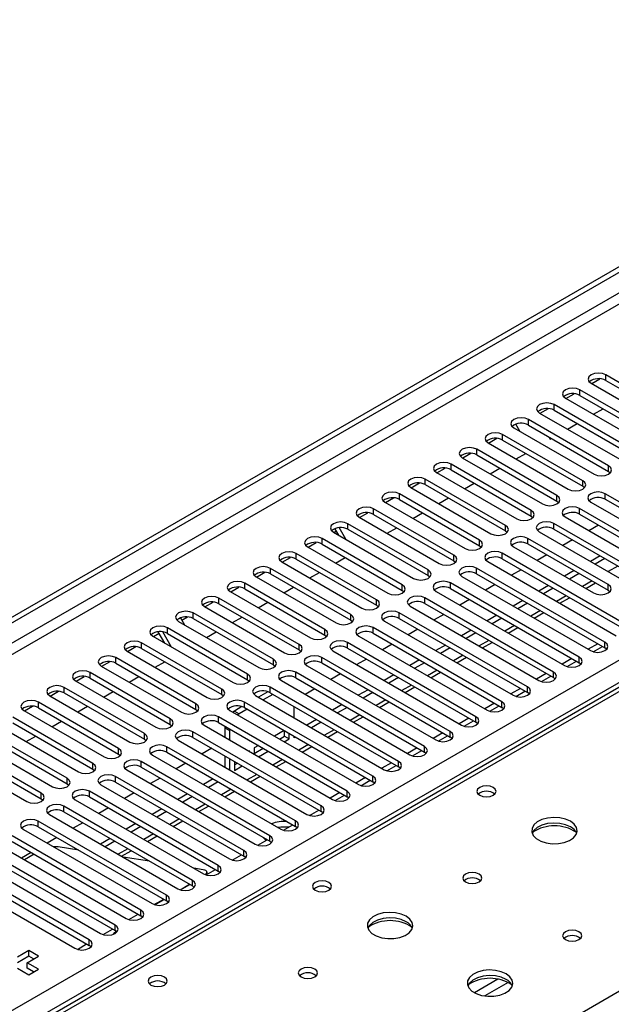
# Model space of a CAD drawing. Units: millimetres. Extents: x 3 to 7353, y 8 to 10403.
# Drawn here: x 1090 to 1220, y 750 to 966 of the extents above; entities that cross this region are included whole.
import ezdxf

# ---------------------------------------------------------------- set-up
doc = ezdxf.new("R2010")
doc.units = ezdxf.units.MM
doc.header["$LTSCALE"] = 35

msp = doc.modelspace()

# ---------------------------------------------------------------- linework, layer by layer
at = {"color": 7, "linetype": 'Continuous', "lineweight": 25}
for p, q in [((756.779, 643.727), (2434.036, 1611.987)), ((757.839, 643.115), (2435.097, 1611.375)), ((1236.639, 878.392), (1219.05, 888.546)), ((1215.868, 886.709), (1233.457, 876.555)), ((1215.973, 886.649), (1217.776, 887.689)), ((1219.05, 887.322), (1236.639, 877.168)), ((1210.317, 883.383), (1212.119, 884.423)), ((1230.982, 875.127), (1213.393, 885.281)), ((1213.393, 884.056), (1230.982, 873.902)), ((1225.325, 871.861), (1207.736, 882.015)), ((1210.211, 883.444), (1227.8, 873.29)), ((1204.554, 880.178), (1222.143, 870.024)), ((1204.66, 880.117), (1206.462, 881.158)), ((1207.736, 880.79), (1225.325, 870.636)), ((1216.345, 879.903), (1218.466, 881.128)), ((1200.189, 876.167), (1199.299, 877.709)), ((1219.669, 868.595), (1202.079, 878.75)), ((1202.079, 877.525), (1219.669, 867.371)), ((1210.688, 876.637), (1212.809, 877.862)), ((1214.012, 865.33), (1196.422, 875.484)), ((1198.669, 877.066), (1198.553, 877.269)), ((1198.897, 876.913), (1216.487, 866.759)), ((1193.24, 873.647), (1210.83, 863.493)), ((1193.346, 873.586), (1195.148, 874.627)), ((1196.422, 874.259), (1214.012, 864.105)), ((1206.552, 874.942), (1206.852, 874.423)), ((1206.852, 874.423), (1207.152, 874.596)), ((1187.689, 870.32), (1189.492, 871.361)), ((1208.355, 862.064), (1190.766, 872.218)), ((1190.766, 870.993), (1208.355, 860.839)), ((1199.374, 870.106), (1201.495, 871.331)), ((1309.776, 870.66), (921.755, 646.661)), ((1202.698, 858.799), (1185.109, 868.953)), ((1187.584, 870.381), (1205.173, 860.227)), ((1181.927, 867.116), (1199.516, 856.962)), ((1182.032, 867.055), (1183.835, 868.095)), ((1185.109, 867.728), (1202.698, 857.574)), ((1193.717, 866.84), (1195.838, 868.065)), ((1219.669, 867.371), (1220.062, 867.065)), ((1176.375, 863.789), (1178.178, 864.83)), ((1197.041, 855.533), (1179.452, 865.687)), ((1179.452, 864.462), (1197.041, 854.308)), ((1188.06, 863.575), (1190.181, 864.799)), ((1191.384, 852.267), (1173.795, 862.421)), ((1176.27, 863.85), (1193.859, 853.696)), ((1214.012, 864.105), (1214.405, 863.799)), ((1247.157, 846.195), (1218.961, 862.472)), ((1170.613, 860.584), (1188.202, 850.43)), ((1170.719, 860.523), (1172.521, 861.564)), ((1173.795, 861.197), (1191.384, 851.042)), ((1182.403, 860.309), (1184.525, 861.534)), ((1208.355, 860.839), (1208.748, 860.533)), ((1215.779, 860.635), (1243.975, 844.358)), ((1218.961, 861.248), (1247.157, 844.97)), ((1165.062, 857.258), (1166.864, 858.298)), ((1185.727, 849.002), (1168.138, 859.156)), ((1168.138, 857.931), (1185.727, 847.777)), ((1176.747, 857.044), (1178.868, 858.268)), ((1241.5, 842.93), (1213.305, 859.207)), ((1213.305, 857.982), (1241.5, 841.705)), ((1180.071, 845.736), (1162.481, 855.89)), ((1164.649, 857.71), (1164.828, 857.399)), ((1164.956, 857.319), (1182.545, 847.165)), ((1202.698, 857.574), (1203.091, 857.268)), ((1225.237, 845.787), (1207.648, 855.941)), ((1210.123, 857.37), (1238.319, 841.093)), ((1159.299, 854.053), (1176.889, 843.899)), ((1159.405, 853.992), (1159.955, 854.31)), ((1160.505, 853.357), (1159.653, 854.832)), ((1162.005, 852.491), (1160.539, 855.03)), ((1162.481, 854.665), (1180.071, 844.511)), ((1171.09, 853.778), (1173.211, 855.002)), ((1197.041, 854.308), (1197.434, 854.002)), ((1204.466, 854.104), (1222.055, 843.95)), ((1207.648, 854.716), (1225.237, 844.562)), ((1217.454, 855.586), (1215.333, 854.362)), ((1153.748, 850.727), (1155.55, 851.767)), ((1174.414, 842.47), (1156.824, 852.624)), ((1156.824, 851.4), (1174.414, 841.246)), ((1219.58, 842.521), (1201.991, 852.676)), ((1201.991, 851.451), (1219.58, 841.297)), ((1211.797, 852.321), (1209.676, 851.096)), ((1168.757, 839.205), (1151.168, 849.359)), ((1153.642, 850.788), (1171.232, 840.633)), ((1191.384, 851.042), (1191.778, 850.736)), ((1224.53, 833.133), (1196.334, 849.41)), ((1198.809, 850.839), (1216.398, 840.684)), ((1147.986, 847.522), (1165.575, 837.368)), ((1148.091, 847.461), (1149.894, 848.502)), ((1151.168, 848.134), (1168.757, 837.98)), ((1159.776, 847.247), (1161.897, 848.471)), ((1185.727, 847.777), (1186.121, 847.471)), ((1193.152, 847.573), (1221.348, 831.296)), ((1196.334, 848.185), (1224.53, 831.908)), ((1206.141, 849.055), (1204.019, 847.831)), ((1217.807, 848.851), (1215.686, 847.627)), ((1218.868, 848.239), (1216.747, 847.014)), ((1142.434, 844.195), (1144.237, 845.236)), ((1163.1, 835.939), (1145.511, 846.093)), ((1145.511, 844.868), (1163.1, 834.714)), ((1154.119, 843.981), (1156.24, 845.206)), ((1218.873, 829.867), (1190.677, 846.144)), ((1190.677, 844.919), (1218.873, 828.642)), ((1200.484, 845.789), (1198.363, 844.565)), ((1212.15, 845.586), (1210.029, 844.361)), ((1213.211, 844.973), (1211.09, 843.749)), ((1157.443, 832.674), (1139.854, 842.828)), ((1142.329, 844.256), (1159.918, 834.102)), ((1180.071, 844.511), (1180.464, 844.205)), ((1213.216, 826.601), (1185.02, 842.879)), ((1187.495, 844.307), (1215.691, 828.03)), ((1214.651, 841.693), (1216.772, 842.918)), ((1136.672, 840.991), (1154.261, 830.837)), ((1136.777, 840.93), (1138.58, 841.97)), ((1139.854, 841.603), (1157.443, 831.449)), ((1148.462, 840.715), (1150.584, 841.94)), ((1174.414, 841.246), (1174.807, 840.94)), ((1181.838, 841.042), (1210.034, 824.765)), ((1185.02, 841.654), (1213.216, 825.377)), ((1194.827, 842.524), (1192.706, 841.299)), ((1206.493, 842.32), (1204.372, 841.096)), ((1207.554, 841.708), (1205.433, 840.483)), ((1219.58, 841.297), (1219.973, 840.991)), ((1131.121, 837.664), (1132.923, 838.705)), ((1151.786, 829.408), (1134.197, 839.562)), ((1142.805, 837.45), (1144.927, 838.674)), ((1207.559, 823.336), (1179.363, 839.613)), ((1179.363, 838.388), (1207.559, 822.111)), ((1189.17, 839.258), (1187.049, 838.034)), ((1200.837, 839.054), (1198.716, 837.83)), ((1201.897, 838.442), (1199.776, 837.218)), ((1208.994, 838.427), (1211.115, 839.652)), ((1146.129, 826.142), (1128.54, 836.296)), ((1131.015, 837.725), (1148.604, 827.571)), ((1134.197, 838.337), (1151.786, 828.183)), ((1168.757, 837.98), (1169.15, 837.674)), ((1201.902, 820.07), (1173.707, 836.347)), ((1176.181, 837.776), (1204.377, 821.499)), ((1203.337, 835.162), (1205.459, 836.386)), ((1125.358, 834.459), (1142.947, 824.305)), ((1125.76, 835.256), (1126.65, 833.714)), ((1126.057, 834.741), (1127.266, 835.439)), ((1128.54, 835.071), (1146.129, 824.917)), ((1137.149, 834.184), (1139.27, 835.409)), ((1163.1, 834.714), (1163.493, 834.408)), ((1170.525, 834.51), (1198.721, 818.233)), ((1173.707, 835.122), (1201.902, 818.845)), ((1183.513, 835.993), (1181.392, 834.768)), ((1195.18, 835.789), (1193.059, 834.564)), ((1196.241, 835.177), (1194.119, 833.952)), ((1122.321, 829.681), (1120.887, 832.165)), ((1123.821, 828.816), (1121.903, 832.138)), ((1140.473, 822.877), (1122.883, 833.031)), ((1131.492, 830.919), (1133.613, 832.143)), ((1196.246, 816.805), (1168.05, 833.082)), ((1177.856, 832.727), (1175.735, 831.502)), ((1189.523, 832.523), (1187.402, 831.299)), ((1190.584, 831.911), (1188.462, 830.686)), ((1197.681, 831.896), (1199.802, 833.121)), ((1134.816, 819.611), (1117.226, 829.765)), ((1119.701, 831.194), (1137.291, 821.04)), ((1119.807, 831.133), (1121.064, 831.859)), ((1122.883, 831.806), (1140.473, 821.652)), ((1157.443, 831.449), (1157.836, 831.143)), ((1190.589, 813.539), (1162.393, 829.816)), ((1164.868, 831.245), (1193.064, 814.968)), ((1168.05, 831.857), (1196.246, 815.58)), ((1192.024, 828.63), (1194.145, 829.855)), ((1114.044, 827.928), (1131.634, 817.774)), ((1114.15, 827.867), (1115.952, 828.908)), ((1117.226, 828.54), (1134.816, 818.386)), ((1151.786, 828.183), (1152.179, 827.877)), ((1159.211, 827.979), (1187.407, 811.702)), ((1162.393, 828.591), (1190.589, 812.314)), ((1172.199, 829.461), (1170.078, 828.237)), ((1183.866, 829.258), (1181.745, 828.033)), ((1184.927, 828.645), (1182.806, 827.421)), ((1217.288, 829.557), (1215.167, 828.333)), ((1216.267, 827.789), (1218.309, 828.968)), ((1219.266, 828.336), (1218.873, 828.642)), ((1108.493, 824.602), (1110.296, 825.642)), ((1129.159, 816.345), (1111.57, 826.499)), ((1120.178, 824.387), (1122.299, 825.612)), ((1184.932, 810.273), (1156.736, 826.55)), ((1166.543, 826.196), (1164.421, 824.971)), ((1178.209, 825.992), (1176.088, 824.767)), ((1186.367, 825.365), (1188.488, 826.589)), ((1211.631, 826.292), (1209.51, 825.067)), ((1210.61, 824.524), (1212.652, 825.703)), ((1108.388, 824.662), (1125.977, 814.508)), ((1111.57, 825.275), (1129.159, 815.12)), ((1146.129, 824.917), (1146.523, 824.611)), ((1179.275, 807.008), (1151.079, 823.285)), ((1153.554, 824.714), (1181.75, 808.436)), ((1156.736, 825.326), (1184.932, 809.048)), ((1179.27, 825.38), (1177.149, 824.155)), ((1180.71, 822.099), (1182.831, 823.324)), ((1213.609, 825.071), (1213.216, 825.377)), ((1102.731, 821.397), (1120.32, 811.243)), ((1102.836, 821.336), (1104.639, 822.376)), ((1123.502, 813.08), (1105.913, 823.234)), ((1105.913, 822.009), (1123.502, 811.855)), ((1114.521, 821.122), (1116.642, 822.346)), ((1140.473, 821.652), (1140.866, 821.346)), ((1147.897, 821.448), (1176.093, 805.171)), ((1151.079, 822.06), (1179.275, 805.783)), ((1160.886, 822.93), (1158.765, 821.706)), ((1172.552, 822.726), (1170.431, 821.502)), ((1173.613, 822.114), (1171.492, 820.889)), ((1205.974, 823.026), (1203.853, 821.802)), ((1204.953, 821.258), (1206.995, 822.437)), ((1207.953, 821.805), (1207.559, 822.111)), ((1097.179, 818.07), (1098.982, 819.111)), ((1117.845, 809.814), (1100.256, 819.968)), ((1108.864, 817.856), (1110.986, 819.081)), ((1144.909, 819.016), (1142.852, 817.829)), ((1173.618, 803.742), (1145.422, 820.019)), ((1155.229, 819.664), (1153.108, 818.44)), ((1166.896, 819.461), (1164.774, 818.236)), ((1175.053, 818.834), (1177.174, 820.058)), ((1200.317, 819.76), (1198.196, 818.536)), ((1199.296, 817.993), (1201.338, 819.171)), ((1097.074, 818.131), (1114.663, 807.977)), ((1100.256, 818.743), (1117.845, 808.589)), ((1134.816, 818.386), (1135.209, 818.08)), ((1142.24, 818.182), (1170.436, 801.905)), ((1146.034, 818.441), (1143.913, 817.217)), ((1145.422, 818.794), (1173.618, 802.517)), ((1167.956, 818.848), (1165.835, 817.624)), ((1169.396, 815.568), (1171.518, 816.792)), ((1202.296, 818.539), (1201.902, 818.845)), ((1091.417, 814.866), (1109.006, 804.712)), ((1091.523, 814.805), (1093.325, 815.845)), ((1112.188, 806.548), (1094.599, 816.703)), ((1094.599, 815.478), (1112.188, 805.324)), ((1103.208, 814.59), (1105.329, 815.815)), ((1129.159, 815.12), (1129.552, 814.814)), ((1136.583, 814.917), (1164.779, 798.639)), ((1137.581, 814.786), (1137.225, 814.546)), ((1139.252, 815.751), (1137.581, 814.786)), ((1140.377, 815.176), (1138.642, 814.173)), ((1167.961, 800.476), (1139.765, 816.754)), ((1139.765, 815.529), (1167.961, 799.252)), ((1150.662, 813.32), (1150.662, 815.769)), ((1161.239, 816.195), (1159.118, 814.971)), ((1162.299, 815.583), (1160.178, 814.358)), ((1194.661, 816.495), (1192.539, 815.27)), ((1193.639, 814.727), (1195.681, 815.906)), ((1196.639, 815.274), (1196.246, 815.58)), ((1106.531, 803.283), (1088.942, 813.437)), ((1097.551, 811.325), (1099.672, 812.549)), ((1162.304, 797.211), (1134.109, 813.488)), ((1138.642, 814.173), (1138.286, 813.934)), ((1155.582, 812.929), (1153.461, 811.705)), ((1163.739, 812.302), (1165.861, 813.527)), ((1189.004, 813.229), (1186.883, 812.005)), ((1187.982, 811.461), (1190.024, 812.64)), ((1085.76, 811.6), (1103.349, 801.446)), ((1088.942, 812.212), (1106.531, 802.058)), ((1123.502, 811.855), (1123.895, 811.549)), ((1130.927, 811.651), (1159.122, 795.374)), ((1134.109, 812.263), (1162.304, 795.986)), ((1135.481, 811.471), (1135.46, 811.112)), ((1135.46, 811.112), (1135.46, 809.034)), ((1136.542, 810.859), (1136.52, 810.499)), ((1136.52, 810.499), (1136.52, 808.422)), ((1148.51, 810.48), (1146.389, 809.256)), ((1148.541, 809.273), (1148.541, 810.463)), ((1156.643, 812.317), (1154.521, 811.093)), ((1190.982, 812.008), (1190.589, 812.314)), ((1080.103, 808.334), (1097.693, 798.18)), ((1100.875, 800.017), (1083.285, 810.171)), ((1083.285, 808.946), (1100.875, 798.792)), ((1091.894, 808.059), (1094.015, 809.284)), ((1117.845, 808.589), (1118.238, 808.283)), ((1125.27, 808.385), (1153.466, 792.108)), ((1156.648, 793.945), (1128.452, 810.222)), ((1128.452, 808.997), (1156.648, 792.72)), ((1147.45, 808.643), (1148.541, 809.273)), ((1148.511, 808.031), (1149.602, 808.661)), ((1148.541, 809.273), (1149.602, 808.661)), ((1149.602, 808.661), (1149.602, 809.85)), ((1150.662, 808.865), (1150.662, 809.238)), ((1150.986, 809.051), (1150.662, 808.865)), ((1158.083, 809.037), (1160.204, 810.261)), ((1183.347, 809.964), (1181.226, 808.739)), ((1182.326, 808.196), (1184.367, 809.374)), ((1185.325, 808.742), (1184.932, 809.048)), ((1095.218, 796.752), (1077.628, 806.906)), ((1150.991, 790.679), (1122.795, 806.957)), ((1132.601, 806.602), (1130.48, 805.377)), ((1140.881, 806.076), (1140.732, 805.99)), ((1140.881, 805.905), (1140.881, 806.076)), ((1142.854, 807.215), (1141.941, 806.688)), ((1141.941, 806.688), (1141.941, 805.292)), ((1141.941, 805.463), (1143.915, 806.602)), ((1142.854, 804.765), (1144.975, 805.99)), ((1152.426, 805.771), (1154.547, 806.996)), ((1177.69, 806.698), (1175.569, 805.473)), ((1176.669, 804.93), (1178.711, 806.109)), ((1074.446, 805.069), (1092.036, 794.915)), ((1077.628, 805.681), (1095.218, 795.527)), ((1112.188, 805.324), (1112.581, 805.018)), ((1119.613, 805.12), (1147.809, 788.843)), ((1122.795, 805.732), (1150.991, 789.455)), ((1135.46, 804.952), (1135.46, 802.503)), ((1136.52, 804.34), (1136.52, 801.891)), ((1179.668, 805.477), (1179.275, 805.783)), ((1106.531, 802.058), (1106.925, 801.752)), ((1113.956, 801.854), (1142.152, 785.577)), ((1145.334, 787.414), (1117.138, 803.691)), ((1117.138, 802.466), (1145.334, 786.189)), ((1126.945, 803.336), (1124.823, 802.112)), ((1137.581, 803.727), (1137.581, 801.721)), ((1137.581, 802.946), (1138.258, 803.337)), ((1137.581, 801.721), (1139.318, 802.724)), ((1146.769, 802.505), (1148.89, 803.73)), ((1172.033, 803.432), (1169.912, 802.208)), ((1171.012, 801.664), (1173.054, 802.843)), ((1174.011, 802.211), (1173.618, 802.517)), ((1139.677, 784.148), (1111.481, 800.425)), ((1121.288, 800.071), (1119.167, 798.846)), ((1132.954, 799.867), (1130.833, 798.642)), ((1141.112, 799.24), (1143.233, 800.464)), ((1166.376, 800.167), (1164.255, 798.942)), ((1165.355, 798.399), (1167.397, 799.577)), ((1100.875, 798.792), (1101.268, 798.486)), ((1108.299, 798.588), (1136.495, 782.311)), ((1111.481, 799.201), (1139.677, 782.923)), ((1134.015, 799.255), (1131.894, 798.03)), ((1168.355, 798.946), (1167.961, 799.252)), ((1095.218, 795.527), (1095.611, 795.221)), ((1102.642, 795.323), (1130.838, 779.046)), ((1134.02, 780.883), (1105.824, 797.16)), ((1105.824, 795.935), (1134.02, 779.658)), ((1115.631, 796.805), (1113.51, 795.58)), ((1127.298, 796.601), (1125.176, 795.377)), ((1128.358, 795.989), (1126.237, 794.764)), ((1135.455, 795.974), (1137.576, 797.199)), ((1160.719, 796.901), (1158.598, 795.676)), ((1159.698, 795.133), (1161.74, 796.312)), ((1162.698, 795.68), (1162.304, 795.986)), ((1128.363, 777.617), (1100.167, 793.894)), ((1109.974, 793.539), (1107.853, 792.315)), ((1121.641, 793.336), (1119.52, 792.111)), ((1129.798, 792.708), (1131.92, 793.933)), ((1154.041, 791.868), (1156.083, 793.046)), ((1096.985, 792.057), (1125.181, 775.78)), ((1100.167, 792.669), (1128.363, 776.392)), ((1122.701, 792.723), (1120.58, 791.499)), ((1157.041, 792.414), (1156.648, 792.72)), ((1091.329, 788.792), (1119.524, 772.514)), ((1122.706, 774.351), (1094.511, 790.628)), ((1094.511, 789.404), (1122.706, 773.127)), ((1104.317, 790.274), (1102.196, 789.049)), ((1115.984, 790.07), (1113.863, 788.845)), ((1117.045, 789.458), (1114.923, 788.233)), ((1124.142, 789.443), (1126.263, 790.667)), ((1148.384, 788.602), (1150.426, 789.781)), ((1151.384, 789.149), (1150.991, 789.455)), ((1117.05, 771.086), (1088.854, 787.363)), ((1098.66, 787.008), (1096.539, 785.784)), ((1110.327, 786.804), (1108.206, 785.58)), ((1118.485, 786.177), (1120.606, 787.402)), ((1085.672, 785.526), (1113.868, 769.249)), ((1088.854, 786.138), (1117.05, 769.861)), ((1103.434, 784.252), (1098.908, 784.963)), ((1111.388, 786.192), (1109.267, 784.967)), ((1142.728, 785.336), (1144.769, 786.515)), ((1145.727, 785.883), (1145.334, 786.189)), ((1080.015, 782.26), (1108.211, 765.983)), ((1111.393, 767.82), (1083.197, 784.097)), ((1083.197, 782.872), (1111.393, 766.595)), ((1093.003, 783.742), (1090.882, 782.518)), ((1093.631, 783.38), (1091.51, 782.156)), ((1112.828, 782.912), (1114.949, 784.136)), ((1118.974, 781.813), (1113.147, 782.727)), ((1137.071, 782.071), (1139.112, 783.249)), ((1140.07, 782.617), (1139.677, 782.923)), ((1105.736, 764.554), (1077.54, 780.832)), ((1130.753, 779.963), (1128.687, 780.288)), ((1074.358, 778.995), (1102.554, 762.718)), ((1077.54, 779.607), (1105.736, 763.33)), ((1131.414, 778.805), (1133.456, 779.984)), ((1131.678, 778.957), (1131.53, 779.512)), ((1134.413, 779.352), (1134.02, 779.658)), ((1125.671, 775.566), (1127.733, 776.756)), ((1125.757, 775.539), (1127.799, 776.718)), ((1128.757, 776.086), (1128.363, 776.392)), ((1120.014, 772.3), (1122.076, 773.491)), ((1120.1, 772.274), (1122.142, 773.452)), ((1123.1, 772.82), (1122.706, 773.127)), ((1114.443, 769.008), (1116.485, 770.187)), ((1117.443, 769.555), (1117.05, 769.861)), ((1108.786, 765.742), (1110.828, 766.921)), ((1111.786, 766.289), (1111.393, 766.595)), ((1103.13, 762.477), (1105.171, 763.656)), ((1106.129, 763.024), (1105.736, 763.33)), ((1092.478, 762.207), (1090.003, 760.779)), ((1092.478, 760.982), (1090.003, 759.554)), ((1092.124, 759.554), (1094.599, 760.983)), ((1094.599, 760.983), (1092.478, 762.207)), ((1092.478, 760.982), (1092.478, 762.207)), ((1093.538, 760.37), (1092.478, 760.982)), ((1094.599, 758.125), (1092.124, 759.554)), ((1092.124, 758.329), (1092.124, 759.554)), ((1090.003, 758.329), (1092.478, 756.901)), ((1093.538, 757.513), (1092.124, 758.329)), ((1092.478, 756.901), (1094.599, 758.125))]:
    msp.add_line(p, q, dxfattribs=at)
at = {"color": 8, "linetype": 'Continuous', "lineweight": 25}
for p, q in [((2435.097, 1606.884), (762.79, 641.482)), ((764.911, 640.257), (2436.157, 1605.047)), ((917.822, 650.359), (2414.767, 1514.527)), ((2416.889, 1510.853), (920.828, 647.196)), ((1219.05, 887.322), (1219.05, 888.546)), ((1213.393, 884.056), (1213.393, 885.281)), ((1207.736, 880.79), (1207.736, 882.015)), ((1202.079, 877.525), (1202.079, 878.75)), ((1196.422, 874.259), (1196.422, 875.484)), ((1190.766, 870.993), (1190.766, 872.218)), ((1311.151, 870.524), (922.56, 646.196)), ((1185.109, 867.728), (1185.109, 868.953)), ((1219.669, 867.371), (1219.669, 868.595)), ((1179.452, 864.462), (1179.452, 865.687)), ((1214.012, 864.105), (1214.012, 865.33)), ((1173.795, 861.197), (1173.795, 862.421)), ((1218.961, 861.248), (1218.961, 862.472)), ((1208.355, 860.839), (1208.355, 862.064)), ((1168.138, 857.931), (1168.138, 859.156)), ((1202.698, 857.574), (1202.698, 858.799)), ((1213.305, 857.982), (1213.305, 859.207)), ((1162.481, 854.665), (1162.481, 855.89)), ((1207.648, 854.716), (1207.648, 855.941)), ((1197.041, 854.308), (1197.041, 855.533)), ((1156.824, 851.4), (1156.824, 852.624)), ((1191.384, 851.042), (1191.384, 852.267)), ((1201.991, 851.451), (1201.991, 852.676)), ((1151.168, 848.134), (1151.168, 849.359)), ((1196.334, 848.185), (1196.334, 849.41)), ((1185.727, 847.777), (1185.727, 849.002)), ((1145.511, 844.868), (1145.511, 846.093)), ((1180.071, 844.511), (1180.071, 845.736)), ((1190.677, 844.919), (1190.677, 846.144)), ((1221.697, 846.606), (1219.576, 845.381)), ((1139.854, 841.603), (1139.854, 842.828)), ((1185.02, 841.654), (1185.02, 842.879)), ((1216.04, 843.34), (1213.919, 842.116)), ((1174.414, 841.246), (1174.414, 842.47)), ((1219.58, 841.297), (1219.58, 842.521)), ((1134.197, 838.337), (1134.197, 839.562)), ((1168.757, 837.98), (1168.757, 839.205)), ((1179.363, 838.388), (1179.363, 839.613)), ((1210.383, 840.075), (1208.262, 838.85)), ((979.482, 613.335), (1368.073, 837.664)), ((1128.54, 835.071), (1128.54, 836.296)), ((1173.707, 835.122), (1173.707, 836.347)), ((1204.726, 836.809), (1202.605, 835.585)), ((1163.1, 834.714), (1163.1, 835.939)), ((1122.883, 831.806), (1122.883, 833.031)), ((1157.443, 831.449), (1157.443, 832.674)), ((1168.05, 831.857), (1168.05, 833.082)), ((1199.069, 833.543), (1196.948, 832.319)), ((1117.226, 828.54), (1117.226, 829.765)), ((1162.393, 828.591), (1162.393, 829.816)), ((1193.413, 830.278), (1191.291, 829.053)), ((1218.873, 828.642), (1218.873, 829.867)), ((1151.786, 828.183), (1151.786, 829.408)), ((1111.57, 825.275), (1111.57, 826.499)), ((1146.129, 824.917), (1146.129, 826.142)), ((1156.736, 825.326), (1156.736, 826.55)), ((1187.756, 827.012), (1185.635, 825.788)), ((1213.216, 825.377), (1213.216, 826.601)), ((1151.079, 822.06), (1151.079, 823.285)), ((1182.099, 823.747), (1179.978, 822.522)), ((1207.559, 822.111), (1207.559, 823.336)), ((1105.913, 822.009), (1105.913, 823.234)), ((1140.473, 821.652), (1140.473, 822.877)), ((1100.256, 818.743), (1100.256, 819.968)), ((1134.816, 818.386), (1134.816, 819.611)), ((1145.422, 818.794), (1145.422, 820.019)), ((1176.442, 820.481), (1174.321, 819.256)), ((1201.902, 818.845), (1201.902, 820.07)), ((1170.785, 817.215), (1168.664, 815.991)), ((1196.246, 815.58), (1196.246, 816.805)), ((1094.599, 815.478), (1094.599, 816.703)), ((1129.159, 815.12), (1129.159, 816.345)), ((1137.581, 814.786), (1138.642, 814.173)), ((1139.765, 815.529), (1139.765, 816.754)), ((1123.502, 811.855), (1123.502, 813.08)), ((1134.109, 812.263), (1134.109, 813.488)), ((1165.128, 813.95), (1163.007, 812.725)), ((1190.589, 812.314), (1190.589, 813.539)), ((1135.46, 811.112), (1136.52, 810.499)), ((1159.471, 810.684), (1157.35, 809.459)), ((1117.845, 808.589), (1117.845, 809.814)), ((1128.452, 808.997), (1128.452, 810.222)), ((1184.932, 809.048), (1184.932, 810.273)), ((1112.188, 805.324), (1112.188, 806.548)), ((1122.795, 805.732), (1122.795, 806.957)), ((1153.815, 807.418), (1151.693, 806.194)), ((1179.275, 805.783), (1179.275, 807.008)), ((1148.158, 804.153), (1146.037, 802.928)), ((1106.531, 802.058), (1106.531, 803.283)), ((1117.138, 802.466), (1117.138, 803.691)), ((1173.618, 802.517), (1173.618, 803.742)), ((1100.875, 798.792), (1100.875, 800.017)), ((1111.481, 799.201), (1111.481, 800.425)), ((1142.501, 800.887), (1140.38, 799.663)), ((1167.961, 799.252), (1167.961, 800.476)), ((1136.844, 797.621), (1134.723, 796.397)), ((1095.218, 795.527), (1095.218, 796.752)), ((1105.824, 795.935), (1105.824, 797.16)), ((1162.304, 795.986), (1162.304, 797.211)), ((1100.167, 792.669), (1100.167, 793.894)), ((1131.187, 794.356), (1129.066, 793.131)), ((1156.648, 792.72), (1156.648, 793.945)), ((1125.53, 791.09), (1123.409, 789.866)), ((1094.511, 789.404), (1094.511, 790.628)), ((1150.991, 789.455), (1150.991, 790.679)), ((1119.873, 787.825), (1117.752, 786.6)), ((1145.334, 786.189), (1145.334, 787.414)), ((1114.217, 784.559), (1112.095, 783.334)), ((1139.677, 782.923), (1139.677, 784.148)), ((1134.02, 779.658), (1134.02, 780.883)), ((1128.363, 776.392), (1128.363, 777.617)), ((1122.706, 773.127), (1122.706, 774.351)), ((1117.05, 769.861), (1117.05, 771.086)), ((1111.393, 766.595), (1111.393, 767.82)), ((1105.736, 763.33), (1105.736, 764.554)), ((1195.392, 755.932), (1190.242, 752.959)), ((1197.658, 755.199), (1192.551, 752.251))]:
    msp.add_line(p, q, dxfattribs=at)
at = {"color": 7, "linetype": 'Continuous', "lineweight": 25, "flags": 128}
for points in [[(1219.05, 888.546), (1218.32, 888.828), (1217.459, 888.927), (1216.598, 888.828), (1215.868, 888.546), (1215.38, 888.125), (1215.209, 887.628), (1215.38, 887.131), (1215.868, 886.709)], [(1213.393, 885.281), (1212.663, 885.562), (1211.802, 885.661), (1210.941, 885.562), (1210.211, 885.281), (1209.723, 884.859), (1209.552, 884.362), (1209.723, 883.865), (1210.211, 883.444)], [(1207.736, 882.015), (1207.006, 882.297), (1206.145, 882.396), (1205.284, 882.297), (1204.554, 882.015), (1204.066, 881.594), (1203.895, 881.097), (1204.066, 880.6), (1204.554, 880.178)], [(1202.079, 878.75), (1201.349, 879.031), (1200.488, 879.13), (1199.627, 879.031), (1198.897, 878.75), (1198.41, 878.328), (1198.238, 877.831), (1198.41, 877.334), (1198.897, 876.913)], [(1196.422, 875.484), (1195.692, 875.765), (1194.831, 875.864), (1193.97, 875.765), (1193.24, 875.484), (1192.753, 875.062), (1192.581, 874.565), (1192.753, 874.068), (1193.24, 873.647)], [(1190.766, 872.218), (1190.036, 872.5), (1189.175, 872.599), (1188.314, 872.5), (1187.584, 872.218), (1187.096, 871.797), (1186.925, 871.3), (1187.096, 870.803), (1187.584, 870.381)], [(1185.109, 868.953), (1184.379, 869.234), (1183.518, 869.333), (1182.657, 869.234), (1181.927, 868.953), (1181.439, 868.531), (1181.268, 868.034), (1181.439, 867.537), (1181.927, 867.116)], [(1216.487, 866.759), (1217.217, 866.477), (1218.078, 866.378), (1218.939, 866.477), (1219.669, 866.759), (1220.156, 867.18), (1220.328, 867.677), (1220.156, 868.174), (1219.669, 868.595)], [(1179.452, 865.687), (1178.722, 865.969), (1177.861, 866.067), (1177, 865.969), (1176.27, 865.687), (1175.782, 865.266), (1175.611, 864.769), (1175.782, 864.271), (1176.27, 863.85)], [(1210.83, 863.493), (1211.56, 863.211), (1212.421, 863.112), (1213.282, 863.211), (1214.012, 863.493), (1214.499, 863.914), (1214.671, 864.411), (1214.499, 864.908), (1214.012, 865.33)], [(1173.795, 862.421), (1173.065, 862.703), (1172.204, 862.802), (1171.343, 862.703), (1170.613, 862.421), (1170.125, 862), (1169.954, 861.503), (1170.125, 861.006), (1170.613, 860.584)], [(1218.961, 862.472), (1218.231, 862.754), (1217.37, 862.853), (1216.509, 862.754), (1215.779, 862.472), (1215.292, 862.051), (1215.12, 861.554), (1215.292, 861.057), (1215.779, 860.635)], [(1205.173, 860.227), (1205.903, 859.946), (1206.764, 859.847), (1207.625, 859.946), (1208.355, 860.227), (1208.843, 860.649), (1209.014, 861.146), (1208.843, 861.643), (1208.355, 862.064)], [(1168.138, 859.156), (1167.408, 859.437), (1166.547, 859.536), (1165.686, 859.437), (1164.956, 859.156), (1164.468, 858.734), (1164.297, 858.237), (1164.468, 857.74), (1164.956, 857.319)], [(1199.516, 856.962), (1200.246, 856.68), (1201.107, 856.581), (1201.968, 856.68), (1202.698, 856.962), (1203.186, 857.383), (1203.357, 857.88), (1203.186, 858.377), (1202.698, 858.799)], [(1213.305, 859.207), (1212.575, 859.488), (1211.714, 859.587), (1210.853, 859.488), (1210.123, 859.207), (1209.635, 858.785), (1209.464, 858.288), (1209.635, 857.791), (1210.123, 857.37)], [(1162.481, 855.89), (1161.751, 856.172), (1160.89, 856.271), (1160.029, 856.172), (1159.299, 855.89), (1158.812, 855.469), (1158.64, 854.972), (1158.812, 854.475), (1159.299, 854.053)], [(1207.648, 855.941), (1206.918, 856.223), (1206.057, 856.322), (1205.196, 856.223), (1204.466, 855.941), (1203.978, 855.52), (1203.807, 855.023), (1203.978, 854.526), (1204.466, 854.104)], [(1193.859, 853.696), (1194.589, 853.414), (1195.45, 853.316), (1196.311, 853.414), (1197.041, 853.696), (1197.529, 854.117), (1197.7, 854.614), (1197.529, 855.112), (1197.041, 855.533)], [(1156.824, 852.624), (1156.094, 852.906), (1155.233, 853.005), (1154.372, 852.906), (1153.642, 852.624), (1153.155, 852.203), (1152.983, 851.706), (1153.155, 851.209), (1153.642, 850.788)], [(1188.202, 850.43), (1188.932, 850.149), (1189.793, 850.05), (1190.654, 850.149), (1191.384, 850.43), (1191.872, 850.852), (1192.043, 851.349), (1191.872, 851.846), (1191.384, 852.267)], [(1201.991, 852.676), (1201.261, 852.957), (1200.4, 853.056), (1199.539, 852.957), (1198.809, 852.675), (1198.321, 852.254), (1198.15, 851.757), (1198.321, 851.26), (1198.809, 850.839)], [(1151.168, 849.359), (1150.438, 849.64), (1149.577, 849.739), (1148.716, 849.64), (1147.986, 849.359), (1147.498, 848.937), (1147.327, 848.44), (1147.498, 847.943), (1147.986, 847.522)], [(1196.334, 849.41), (1195.604, 849.691), (1194.743, 849.79), (1193.882, 849.691), (1193.152, 849.41), (1192.664, 848.988), (1192.493, 848.491), (1192.664, 847.994), (1193.152, 847.573)], [(1182.545, 847.165), (1183.275, 846.883), (1184.136, 846.784), (1184.997, 846.883), (1185.727, 847.165), (1186.215, 847.586), (1186.386, 848.083), (1186.215, 848.58), (1185.727, 849.002)], [(1145.511, 846.093), (1144.781, 846.375), (1143.92, 846.474), (1143.059, 846.375), (1142.329, 846.093), (1141.841, 845.672), (1141.67, 845.175), (1141.841, 844.678), (1142.329, 844.256)], [(1176.889, 843.899), (1177.619, 843.618), (1178.48, 843.519), (1179.341, 843.618), (1180.071, 843.899), (1180.558, 844.321), (1180.73, 844.818), (1180.558, 845.315), (1180.071, 845.736)], [(1190.677, 846.144), (1189.947, 846.426), (1189.086, 846.525), (1188.225, 846.426), (1187.495, 846.144), (1187.007, 845.723), (1186.836, 845.226), (1187.007, 844.729), (1187.495, 844.307)], [(1139.854, 842.828), (1139.124, 843.109), (1138.263, 843.208), (1137.402, 843.109), (1136.672, 842.828), (1136.184, 842.406), (1136.013, 841.909), (1136.184, 841.412), (1136.672, 840.991)], [(1185.02, 842.879), (1184.29, 843.16), (1183.429, 843.259), (1182.568, 843.16), (1181.838, 842.879), (1181.351, 842.457), (1181.179, 841.96), (1181.351, 841.463), (1181.838, 841.042)], [(1171.232, 840.633), (1171.962, 840.352), (1172.823, 840.253), (1173.684, 840.352), (1174.414, 840.633), (1174.901, 841.055), (1175.073, 841.552), (1174.901, 842.049), (1174.414, 842.47)], [(1216.398, 840.684), (1217.128, 840.403), (1217.989, 840.304), (1218.85, 840.403), (1219.58, 840.684), (1220.068, 841.106), (1220.239, 841.603), (1220.068, 842.1), (1219.58, 842.521)], [(1134.197, 839.562), (1133.467, 839.843), (1132.606, 839.942), (1131.745, 839.843), (1131.015, 839.562), (1130.527, 839.141), (1130.356, 838.643), (1130.527, 838.146), (1131.015, 837.725)], [(1165.575, 837.368), (1166.305, 837.086), (1167.166, 836.987), (1168.027, 837.086), (1168.757, 837.368), (1169.245, 837.789), (1169.416, 838.286), (1169.245, 838.783), (1168.757, 839.205)], [(1179.363, 839.613), (1178.633, 839.894), (1177.772, 839.993), (1176.911, 839.895), (1176.181, 839.613), (1175.694, 839.192), (1175.522, 838.695), (1175.694, 838.197), (1176.181, 837.776)], [(1128.54, 836.296), (1127.81, 836.578), (1126.949, 836.677), (1126.088, 836.578), (1125.358, 836.296), (1124.87, 835.875), (1124.699, 835.378), (1124.87, 834.881), (1125.358, 834.459)], [(1173.707, 836.347), (1172.977, 836.629), (1172.116, 836.728), (1171.255, 836.629), (1170.525, 836.347), (1170.037, 835.926), (1169.866, 835.429), (1170.037, 834.932), (1170.525, 834.51)], [(1159.918, 834.102), (1160.648, 833.821), (1161.509, 833.722), (1162.37, 833.821), (1163.1, 834.102), (1163.588, 834.524), (1163.759, 835.021), (1163.588, 835.518), (1163.1, 835.939)], [(1122.883, 833.031), (1122.153, 833.312), (1121.292, 833.411), (1120.431, 833.312), (1119.701, 833.031), (1119.214, 832.609), (1119.042, 832.112), (1119.214, 831.615), (1119.701, 831.194)], [(1154.261, 830.837), (1154.991, 830.555), (1155.852, 830.456), (1156.713, 830.555), (1157.443, 830.837), (1157.931, 831.258), (1158.102, 831.755), (1157.931, 832.252), (1157.443, 832.674)], [(1168.05, 833.082), (1167.32, 833.363), (1166.459, 833.462), (1165.598, 833.363), (1164.868, 833.082), (1164.38, 832.66), (1164.209, 832.163), (1164.38, 831.666), (1164.868, 831.245)], [(1117.226, 829.765), (1116.496, 830.047), (1115.635, 830.145), (1114.774, 830.047), (1114.044, 829.765), (1113.557, 829.344), (1113.385, 828.847), (1113.557, 828.349), (1114.044, 827.928)], [(1162.393, 829.816), (1161.663, 830.098), (1160.802, 830.196), (1159.941, 830.098), (1159.211, 829.816), (1158.723, 829.395), (1158.552, 828.898), (1158.723, 828.401), (1159.211, 827.979)], [(1215.691, 828.03), (1216.421, 827.749), (1217.282, 827.65), (1218.143, 827.749), (1218.873, 828.03), (1219.361, 828.452), (1219.532, 828.949), (1219.361, 829.446), (1218.873, 829.867)], [(1148.604, 827.571), (1149.334, 827.289), (1150.195, 827.19), (1151.056, 827.289), (1151.786, 827.571), (1152.274, 827.992), (1152.445, 828.489), (1152.274, 828.986), (1151.786, 829.408)], [(1111.57, 826.499), (1110.84, 826.781), (1109.979, 826.88), (1109.118, 826.781), (1108.388, 826.499), (1107.9, 826.078), (1107.729, 825.581), (1107.9, 825.084), (1108.388, 824.662)], [(1142.947, 824.305), (1143.677, 824.024), (1144.538, 823.925), (1145.4, 824.024), (1146.129, 824.305), (1146.617, 824.727), (1146.788, 825.224), (1146.617, 825.721), (1146.129, 826.142)], [(1156.736, 826.55), (1156.006, 826.832), (1155.145, 826.931), (1154.284, 826.832), (1153.554, 826.55), (1153.066, 826.129), (1152.895, 825.632), (1153.066, 825.135), (1153.554, 824.714)], [(1210.034, 824.765), (1210.764, 824.483), (1211.625, 824.384), (1212.486, 824.483), (1213.216, 824.765), (1213.704, 825.186), (1213.875, 825.683), (1213.704, 826.18), (1213.216, 826.601)], [(1105.913, 823.234), (1105.183, 823.515), (1104.322, 823.614), (1103.461, 823.515), (1102.731, 823.234), (1102.243, 822.812), (1102.072, 822.315), (1102.243, 821.818), (1102.731, 821.397)], [(1151.079, 823.285), (1150.349, 823.566), (1149.488, 823.665), (1148.627, 823.566), (1147.897, 823.285), (1147.41, 822.863), (1147.238, 822.366), (1147.409, 821.869), (1147.897, 821.448)], [(1204.377, 821.499), (1205.107, 821.217), (1205.968, 821.118), (1206.829, 821.217), (1207.559, 821.499), (1208.047, 821.92), (1208.218, 822.417), (1208.047, 822.914), (1207.559, 823.336)], [(1137.291, 821.04), (1138.021, 820.758), (1138.882, 820.659), (1139.743, 820.758), (1140.473, 821.04), (1140.96, 821.461), (1141.132, 821.958), (1140.96, 822.455), (1140.473, 822.877)], [(1100.256, 819.968), (1099.526, 820.25), (1098.665, 820.349), (1097.804, 820.25), (1097.074, 819.968), (1096.586, 819.547), (1096.415, 819.05), (1096.586, 818.553), (1097.074, 818.131)], [(1131.634, 817.774), (1132.364, 817.492), (1133.225, 817.394), (1134.086, 817.492), (1134.816, 817.774), (1135.303, 818.195), (1135.475, 818.692), (1135.303, 819.19), (1134.816, 819.611)], [(1145.422, 820.019), (1144.692, 820.301), (1143.831, 820.4), (1142.97, 820.301), (1142.24, 820.019), (1141.753, 819.598), (1141.581, 819.101), (1141.753, 818.604), (1142.24, 818.182)], [(1198.721, 818.233), (1199.45, 817.952), (1200.312, 817.853), (1201.173, 817.952), (1201.902, 818.233), (1202.39, 818.655), (1202.561, 819.152), (1202.39, 819.649), (1201.902, 820.07)], [(1094.599, 816.703), (1093.869, 816.984), (1093.008, 817.083), (1092.147, 816.984), (1091.417, 816.702), (1090.929, 816.281), (1090.758, 815.784), (1090.929, 815.287), (1091.417, 814.866)], [(1139.765, 816.754), (1139.035, 817.035), (1138.174, 817.134), (1137.313, 817.035), (1136.584, 816.754), (1136.096, 816.332), (1135.925, 815.835), (1136.096, 815.338), (1136.583, 814.917)], [(1193.064, 814.968), (1193.794, 814.686), (1194.655, 814.587), (1195.516, 814.686), (1196.246, 814.968), (1196.733, 815.389), (1196.905, 815.886), (1196.733, 816.383), (1196.246, 816.805)], [(1125.977, 814.508), (1126.707, 814.227), (1127.568, 814.128), (1128.429, 814.227), (1129.159, 814.508), (1129.647, 814.93), (1129.818, 815.427), (1129.647, 815.924), (1129.159, 816.345)], [(1120.32, 811.243), (1121.05, 810.961), (1121.911, 810.862), (1122.772, 810.961), (1123.502, 811.243), (1123.99, 811.664), (1124.161, 812.161), (1123.99, 812.658), (1123.502, 813.08)], [(1134.109, 813.488), (1133.379, 813.769), (1132.518, 813.868), (1131.657, 813.769), (1130.927, 813.488), (1130.439, 813.066), (1130.268, 812.569), (1130.439, 812.072), (1130.927, 811.651)], [(1187.407, 811.702), (1188.137, 811.42), (1188.998, 811.322), (1189.859, 811.42), (1190.589, 811.702), (1191.077, 812.123), (1191.248, 812.62), (1191.077, 813.118), (1190.589, 813.539)], [(1128.452, 810.222), (1127.722, 810.504), (1126.861, 810.603), (1126, 810.504), (1125.27, 810.222), (1124.782, 809.801), (1124.611, 809.304), (1124.782, 808.807), (1125.27, 808.385)], [(1114.663, 807.977), (1115.393, 807.696), (1116.254, 807.597), (1117.115, 807.696), (1117.845, 807.977), (1118.333, 808.399), (1118.504, 808.896), (1118.333, 809.393), (1117.845, 809.814)], [(1181.75, 808.436), (1182.48, 808.155), (1183.341, 808.056), (1184.202, 808.155), (1184.932, 808.436), (1185.42, 808.858), (1185.591, 809.355), (1185.42, 809.852), (1184.932, 810.273)], [(1109.006, 804.712), (1109.736, 804.43), (1110.597, 804.331), (1111.458, 804.43), (1112.188, 804.711), (1112.676, 805.133), (1112.847, 805.63), (1112.676, 806.127), (1112.188, 806.548)], [(1122.795, 806.957), (1122.065, 807.238), (1121.204, 807.337), (1120.343, 807.238), (1119.613, 806.957), (1119.125, 806.535), (1118.954, 806.038), (1119.125, 805.541), (1119.613, 805.12)], [(1176.093, 805.171), (1176.823, 804.889), (1177.684, 804.79), (1178.545, 804.889), (1179.275, 805.171), (1179.763, 805.592), (1179.934, 806.089), (1179.763, 806.586), (1179.275, 807.008)], [(1117.138, 803.691), (1116.408, 803.973), (1115.547, 804.071), (1114.686, 803.973), (1113.956, 803.691), (1113.468, 803.27), (1113.297, 802.773), (1113.468, 802.275), (1113.956, 801.854)], [(1103.349, 801.446), (1104.079, 801.164), (1104.94, 801.065), (1105.801, 801.164), (1106.531, 801.446), (1107.019, 801.867), (1107.19, 802.364), (1107.019, 802.861), (1106.531, 803.283)], [(1170.436, 801.905), (1171.166, 801.624), (1172.027, 801.525), (1172.888, 801.624), (1173.618, 801.905), (1174.106, 802.326), (1174.277, 802.824), (1174.106, 803.321), (1173.618, 803.742)], [(1097.693, 798.18), (1098.423, 797.899), (1099.284, 797.8), (1100.145, 797.899), (1100.875, 798.18), (1101.362, 798.602), (1101.534, 799.099), (1101.362, 799.596), (1100.875, 800.017)], [(1111.481, 800.425), (1110.751, 800.707), (1109.89, 800.806), (1109.029, 800.707), (1108.299, 800.425), (1107.811, 800.004), (1107.64, 799.507), (1107.812, 799.01), (1108.299, 798.588)], [(1164.779, 798.639), (1165.509, 798.358), (1166.37, 798.259), (1167.231, 798.358), (1167.961, 798.639), (1168.449, 799.061), (1168.62, 799.558), (1168.449, 800.055), (1167.961, 800.476)], [(1105.824, 797.16), (1105.094, 797.441), (1104.233, 797.54), (1103.372, 797.441), (1102.642, 797.16), (1102.155, 796.738), (1101.983, 796.241), (1102.155, 795.744), (1102.642, 795.323)], [(1194.372, 798.007), (1193.69, 798.269), (1192.887, 798.362), (1192.083, 798.269), (1191.402, 798.007), (1190.947, 797.613), (1190.787, 797.149), (1190.947, 796.685), (1191.402, 796.292), (1192.083, 796.029), (1192.887, 795.937), (1193.691, 796.029), (1194.372, 796.292), (1194.827, 796.685), (1194.987, 797.149), (1194.827, 797.613), (1194.372, 798.007)], [(1092.036, 794.915), (1092.766, 794.633), (1093.627, 794.534), (1094.488, 794.633), (1095.218, 794.915), (1095.706, 795.336), (1095.877, 795.833), (1095.705, 796.33), (1095.218, 796.752)], [(1159.122, 795.374), (1159.852, 795.092), (1160.714, 794.993), (1161.575, 795.092), (1162.305, 795.374), (1162.792, 795.795), (1162.964, 796.292), (1162.792, 796.789), (1162.304, 797.211)], [(1100.167, 793.894), (1099.438, 794.176), (1098.577, 794.275), (1097.716, 794.176), (1096.986, 793.894), (1096.498, 793.473), (1096.326, 792.976), (1096.498, 792.479), (1096.985, 792.057)], [(1153.466, 792.108), (1154.196, 791.827), (1155.057, 791.728), (1155.918, 791.827), (1156.648, 792.108), (1157.135, 792.53), (1157.307, 793.027), (1157.135, 793.524), (1156.648, 793.945)], [(1094.511, 790.628), (1093.781, 790.91), (1092.92, 791.009), (1092.059, 790.91), (1091.329, 790.628), (1090.841, 790.207), (1090.67, 789.71), (1090.841, 789.213), (1091.329, 788.792)], [(1211.34, 790.579), (1210.255, 791.054), (1208.988, 791.342), (1207.634, 791.422), (1206.292, 791.289), (1205.062, 790.951), (1204.036, 790.435), (1203.289, 789.777), (1202.877, 789.028), (1202.831, 788.242), (1203.153, 787.479), (1203.821, 786.794), (1204.783, 786.238), (1205.97, 785.852), (1207.293, 785.666), (1208.654, 785.693), (1209.952, 785.931), (1211.091, 786.362), (1211.985, 786.955), (1212.57, 787.664), (1212.802, 788.439), (1212.662, 789.221), (1212.163, 789.952), (1211.34, 790.579)], [(1147.809, 788.843), (1148.539, 788.561), (1149.4, 788.462), (1150.261, 788.561), (1150.991, 788.843), (1151.479, 789.264), (1151.65, 789.761), (1151.479, 790.258), (1150.991, 790.679)], [(1211.34, 789.354), (1210.255, 789.829), (1208.988, 790.117), (1207.634, 790.198), (1206.292, 790.064), (1205.062, 789.726), (1204.036, 789.21), (1203.289, 788.552), (1202.918, 787.925)], [(1142.152, 785.577), (1142.882, 785.295), (1143.743, 785.196), (1144.604, 785.295), (1145.334, 785.577), (1145.822, 785.998), (1145.993, 786.495), (1145.822, 786.992), (1145.334, 787.414)], [(1144.005, 786.956), (1144.226, 786.637), (1144.494, 786.356)], [(1136.495, 782.311), (1137.225, 782.03), (1138.086, 781.931), (1138.947, 782.03), (1139.677, 782.311), (1140.165, 782.733), (1140.336, 783.23), (1140.165, 783.727), (1139.677, 784.148)], [(1130.838, 779.046), (1131.568, 778.764), (1132.429, 778.665), (1133.29, 778.764), (1134.02, 779.046), (1134.508, 779.467), (1134.679, 779.964), (1134.508, 780.461), (1134.02, 780.883)], [(1131.231, 778.865), (1131.285, 778.918), (1131.467, 779.159), (1131.541, 779.384), (1131.502, 779.583), (1131.354, 779.75), (1131.101, 779.879), (1130.753, 779.963)], [(1191.258, 778.986), (1190.577, 779.248), (1189.773, 779.341), (1188.97, 779.248), (1188.288, 778.986), (1187.833, 778.592), (1187.673, 778.128), (1187.833, 777.664), (1188.288, 777.271), (1188.97, 777.008), (1189.773, 776.916), (1190.577, 777.008), (1191.258, 777.271), (1191.713, 777.664), (1191.873, 778.128), (1191.713, 778.592), (1191.258, 778.986)], [(1125.181, 775.78), (1125.911, 775.498), (1126.772, 775.4), (1127.633, 775.498), (1128.363, 775.78), (1128.851, 776.201), (1129.022, 776.699), (1128.851, 777.196), (1128.363, 777.617)], [(1158.309, 777.188), (1157.628, 777.451), (1156.824, 777.543), (1156.021, 777.451), (1155.339, 777.188), (1154.884, 776.795), (1154.724, 776.331), (1154.884, 775.867), (1155.339, 775.474), (1156.021, 775.211), (1156.824, 775.119), (1157.628, 775.211), (1158.309, 775.474), (1158.765, 775.867), (1158.924, 776.331), (1158.765, 776.795), (1158.309, 777.188)], [(1119.524, 772.514), (1120.254, 772.233), (1121.116, 772.134), (1121.977, 772.233), (1122.707, 772.514), (1123.194, 772.936), (1123.366, 773.433), (1123.194, 773.93), (1122.706, 774.351)], [(1113.868, 769.249), (1114.598, 768.967), (1115.459, 768.868), (1116.32, 768.967), (1117.05, 769.249), (1117.537, 769.67), (1117.709, 770.167), (1117.537, 770.664), (1117.05, 771.086)], [(1175.278, 769.76), (1174.193, 770.235), (1172.926, 770.524), (1171.571, 770.604), (1170.23, 770.47), (1169, 770.133), (1167.974, 769.616), (1167.227, 768.959), (1166.815, 768.21), (1166.768, 767.424), (1167.091, 766.66), (1167.758, 765.975), (1168.721, 765.419), (1169.908, 765.034), (1171.231, 764.848), (1172.592, 764.875), (1173.889, 765.112), (1175.028, 765.544), (1175.923, 766.136), (1176.508, 766.846), (1176.739, 767.621), (1176.6, 768.403), (1176.1, 769.134), (1175.278, 769.76)], [(1175.278, 768.535), (1174.193, 769.01), (1172.926, 769.299), (1171.571, 769.379), (1170.23, 769.246), (1169, 768.908), (1167.974, 768.391), (1167.227, 767.734), (1166.856, 767.107)], [(1108.211, 765.983), (1108.941, 765.702), (1109.802, 765.603), (1110.663, 765.702), (1111.393, 765.983), (1111.881, 766.405), (1112.052, 766.902), (1111.881, 767.399), (1111.393, 767.82)], [(1111.68, 766.392), (1111.133, 765.996), (1110.901, 765.768)], [(1213.179, 766.331), (1212.497, 766.594), (1211.694, 766.686), (1210.89, 766.594), (1210.209, 766.331), (1209.753, 765.938), (1209.594, 765.474), (1209.753, 765.01), (1210.209, 764.617), (1210.89, 764.354), (1211.694, 764.262), (1212.497, 764.354), (1213.179, 764.617), (1213.634, 765.01), (1213.794, 765.474), (1213.634, 765.938), (1213.179, 766.331)], [(1102.554, 762.718), (1103.284, 762.436), (1104.145, 762.337), (1105.006, 762.436), (1105.736, 762.717), (1106.224, 763.139), (1106.395, 763.636), (1106.224, 764.133), (1105.736, 764.554)], [(1155.196, 758.167), (1154.514, 758.43), (1153.711, 758.522), (1152.907, 758.43), (1152.226, 758.167), (1151.771, 757.774), (1151.611, 757.31), (1151.771, 756.846), (1152.226, 756.453), (1152.907, 756.19), (1153.711, 756.098), (1154.514, 756.19), (1155.196, 756.453), (1155.651, 756.846), (1155.811, 757.31), (1155.651, 757.774), (1155.196, 758.167)], [(1122.247, 756.37), (1121.566, 756.633), (1120.762, 756.725), (1119.958, 756.633), (1119.277, 756.37), (1118.822, 755.976), (1118.662, 755.513), (1118.822, 755.049), (1119.277, 754.655), (1119.958, 754.393), (1120.762, 754.3), (1121.566, 754.393), (1122.247, 754.655), (1122.702, 755.049), (1122.862, 755.513), (1122.702, 755.976), (1122.247, 756.37)], [(1197.198, 757.106), (1196.113, 757.581), (1194.846, 757.869), (1193.492, 757.95), (1192.15, 757.816), (1190.92, 757.478), (1189.894, 756.962), (1189.147, 756.305), (1188.735, 755.555), (1188.689, 754.77), (1189.011, 754.006), (1189.678, 753.321), (1190.641, 752.765), (1191.828, 752.38), (1193.151, 752.194), (1194.512, 752.22), (1195.81, 752.458), (1196.948, 752.889), (1197.843, 753.482), (1198.428, 754.192), (1198.659, 754.966), (1198.52, 755.748), (1198.021, 756.48), (1197.198, 757.106)], [(1197.198, 755.881), (1196.113, 756.356), (1194.846, 756.644), (1193.492, 756.725), (1192.15, 756.591), (1190.92, 756.254), (1189.894, 755.737), (1189.147, 755.08), (1188.776, 754.453)]]:
    msp.add_lwpolyline(points, dxfattribs=at)
at = {"color": 7, "linetype": 'Continuous', "lineweight": 25}
for centre, radius, start, end in [((1217.487, 884.543), 3.188, 60.64677, 129.13931), ((1211.83, 881.277), 3.188, 60.64574, 129.14035), ((1206.173, 878.012), 3.188, 60.64592, 129.14016), ((1200.516, 874.746), 3.188, 60.64592, 129.14016), ((1194.86, 871.48), 3.188, 60.64523, 129.13953), ((1189.203, 868.215), 3.188, 60.64301, 129.14175), ((1183.546, 864.949), 3.188, 60.64301, 129.14175), ((1177.889, 861.683), 3.188, 60.64677, 129.13931), ((1172.232, 858.418), 3.188, 60.64574, 129.14035), ((1217.399, 858.469), 3.188, 60.64543, 129.13978), ((1166.575, 855.152), 3.188, 60.64574, 129.14035), ((1211.742, 855.203), 3.188, 60.64321, 129.142), ((1160.918, 851.886), 3.188, 60.64592, 129.14016), ((1206.085, 851.938), 3.188, 60.64321, 129.142), ((1155.262, 848.621), 3.188, 60.64523, 129.13953), ((1200.428, 848.672), 3.188, 60.64697, 129.13955), ((1149.605, 845.355), 3.188, 60.64301, 129.14175), ((1194.771, 845.406), 3.188, 60.64594, 129.14059), ((1143.948, 842.09), 3.188, 60.64301, 129.14175), ((1189.114, 842.141), 3.188, 60.64594, 129.14059), ((1138.291, 838.824), 3.188, 60.64677, 129.13931), ((1183.457, 838.875), 3.188, 60.64612, 129.14041), ((1132.634, 835.558), 3.188, 60.64677, 129.13931), ((1177.801, 835.609), 3.188, 60.64543, 129.13978), ((1126.977, 832.293), 3.188, 60.64574, 129.14035), ((1172.144, 832.344), 3.188, 60.64321, 129.142), ((1121.32, 829.027), 3.188, 60.64592, 129.14016), ((1166.487, 829.078), 3.188, 60.64321, 129.142), ((1115.664, 825.761), 3.188, 60.64523, 129.13953), ((1160.83, 825.812), 3.188, 60.64697, 129.13955), ((1110.007, 822.496), 3.188, 60.64523, 129.13953), ((1155.173, 822.547), 3.188, 60.64697, 129.13955), ((1104.35, 819.23), 3.188, 60.64301, 129.14175), ((1149.516, 819.281), 3.188, 60.64594, 129.14059), ((1098.693, 815.965), 3.188, 60.64301, 129.14175), ((1143.86, 816.016), 3.188, 60.64612, 129.14041), ((1093.036, 812.699), 3.188, 60.64677, 129.13931), ((1138.203, 812.75), 3.188, 60.64543, 129.13978), ((1132.546, 809.484), 3.188, 60.64543, 129.13978), ((1126.889, 806.219), 3.188, 60.64321, 129.142), ((1121.232, 802.953), 3.188, 60.64321, 129.142), ((1115.575, 799.687), 3.188, 60.64697, 129.13955), ((1109.918, 796.422), 3.188, 60.64594, 129.14059), ((1104.262, 793.156), 3.188, 60.64612, 129.14041), ((1192.887, 794.336), 2.851, 50.53301, 129.46776), ((1098.605, 789.89), 3.188, 60.64612, 129.14041), ((1092.948, 786.625), 3.188, 60.64543, 129.13978), ((1148.494, 783.016), 7.545, 85.24721, 111.44007), ((1148.517, 781.25), 8.083, 82.73813, 99.67255), ((1207.805, 780.801), 8.795, 57.23759, 122.76248), ((1210.136, 786.862), 2.767, 22.58686, 64.20184), ((1098.314, 780.441), 4.56, 82.51094, 94.91614), ((1189.773, 775.315), 2.851, 50.52668, 129.47255), ((1156.824, 773.517), 2.851, 50.53301, 129.46776), ((1171.742, 759.982), 8.795, 57.23772, 122.7625), ((1174.073, 766.044), 2.767, 22.58686, 64.20184), ((1211.694, 762.661), 2.851, 50.52668, 129.47255), ((1153.711, 754.497), 2.851, 50.52668, 129.47255), ((1120.762, 752.699), 2.851, 50.53301, 129.46776), ((1193.662, 747.328), 8.795, 57.23833, 122.76189), ((1195.994, 753.39), 2.767, 22.5871, 64.2016)]:
    msp.add_arc(centre, radius, start, end, dxfattribs=at)

doc.saveas('drawing.dxf')
